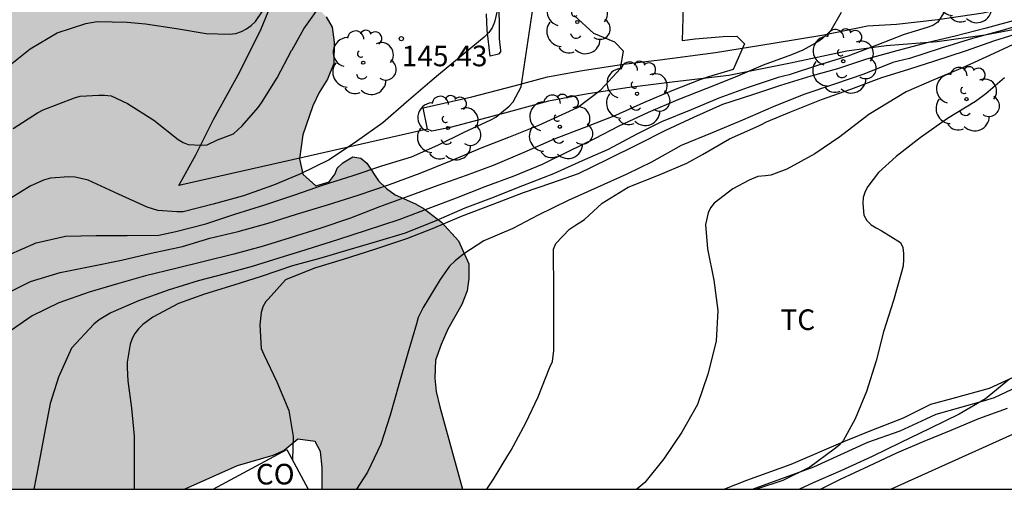
# Model space of a CAD drawing. Units: metres. Extents: x 579594 to 579945, y 4796540 to 4796791.
# Drawn here: x 579661 to 579696, y 4796540 to 4796557 of the extents above; entities that cross this region are included whole.
import ezdxf

# ---------------------------------------------------------------- set-up
doc = ezdxf.new("R2010")
doc.units = ezdxf.units.M
for name, color, linetype in [('010106', 9, 'Continuous'), ('020104', 34, 'Continuous'), ('020204', 9, 'Continuous'), ('020308', 9, 'Continuous'), ('060134', 9, 'Continuous'), ('070104', 3, 'Continuous'), ('070108', 9, 'VALLA'), ('080107', 9, 'Continuous'), ('080301', 9, 'Continuous'), ('100106', 63, 'Continuous'), ('100107', 3, 'Continuous'), ('100108', 63, 'Continuous'), ('100202', 3, 'Continuous'), ('100301', 7, 'Continuous'), ('990504', 63, 'Continuous')]:
    doc.layers.add(name, color=color, linetype=linetype)
doc.layers.add('020105', color=24, linetype='Continuous', lineweight=30)
doc.styles.add('ARIAL', font='ARIAL.TTF', dxfattribs={"height": 1})
doc.linetypes.add('VALLA', pattern='A,1,[200,DONOSTI.shx,S=0.1,R=0,X=0,Y=0],1', length=2)

# ---------------------------------------------------------------- blocks, each defined once
blk = doc.blocks.new('COTAPU')
blk.add_circle((0, 0), 0.075)
blk = doc.blocks.new('ARBOL')
blk.add_circle((0, 0), 0.0587)
for centre, radius, start, end in [((-0.28, 0.855), 0.3, 359.2878, 173.6078), ((0.097, 0.97), 0.21, 23.1565, 160.4665), ((0.438, 0.881), 0.24, 301.578, 139.328), ((-0.564, 0.381), 0.532, 92.28, 254.58), ((0.656, 0.288), 0.443, 319.8556, 114.7656), ((-0.091, 0.321), 0.12, 119.14, 310.56), ((0.819, -0.249), 0.383, 235.5275, 62.0275), ((-0.556, -0.339), 0.555, 142.64, 266.54), ((-0.039, -0.384), 0.21, 189.64, 323.88), ((0.299, -0.624), 0.532, 224.67, 0.24), ((-0.301, -0.676), 0.45, 213.78, 295.32)]:
    blk.add_arc(centre, radius, start, end)

msp = doc.modelspace()

# ---------------------------------------------------------------- hatches: boundary and pattern name
at = {"layer": '990504'}
msp.add_hatch(color=256, dxfattribs=at).paths.add_polyline_path([(579614.045, 4796640.679), (579613.041, 4796640.135), (579612.657, 4796639.723), (579612.581, 4796639.047), (579613.596, 4796638.387), (579614.932, 4796638.143), (579615.52, 4796638.143), (579616.244, 4796637.963), (579616.884, 4796637.547), (579617.44, 4796636.935), (579618.344, 4796636.455), (579619.072, 4796636.387), (579620.012, 4796636.375), (579621.092, 4796636.243), (579623.064, 4796635.319), (579624.412, 4796635.179), (579625.424, 4796635.543), (579627.136, 4796636.422), (579628.428, 4796636.85), (579629.512, 4796637.138), (579630.532, 4796637.334), (579631.736, 4796637.474), (579632.944, 4796637.482), (579633.916, 4796637.454), (579634.696, 4796637.282), (579635.2, 4796637.022), (579635.644, 4796636.61), (579636.288, 4796635.678), (579636.484, 4796635.19), (579636.492, 4796634.726), (579636.328, 4796633.926), (579635.8, 4796633.074), (579634.884, 4796632.19), (579633.772, 4796631.73), (579632.508, 4796631.407), (579629.392, 4796631.427), (579628.192, 4796631.547), (579626.772, 4796631.619), (579624.792, 4796631.623), (579621, 4796630.987), (579620.052, 4796630.803), (579618.924, 4796630.515), (579618.228, 4796630.507), (579616.652, 4796631.155), (579615.904, 4796631.795), (579615.08, 4796632.351), (579614.004, 4796632.639), (579613.536, 4796632.199), (579613.512, 4796631.623), (579613.696, 4796630.695), (579614.26, 4796629.607), (579615.116, 4796628.803), (579615.94, 4796628.231), (579616.736, 4796627.451), (579618.168, 4796626.335), (579618.82, 4796625.583), (579619.392, 4796624.623), (579619.832, 4796623.703), (579620.58, 4796622.935), (579621.3, 4796622.319), (579623.24, 4796620.883), (579623.952, 4796620.183), (579623.944, 4796619.519), (579623.02, 4796619.175), (579621.556, 4796619.163), (579620.056, 4796619.475), (579618.416, 4796619.491), (579617.444, 4796618.531), (579617.52, 4796615.507), (579617.32, 4796614.415), (579617.46, 4796613.379), (579618.292, 4796612.359), (579618.684, 4796611.531), (579617.78, 4796610.591), (579616.676, 4796610.255), (579615.116, 4796610.107), (579613.416, 4796610.284), (579611.752, 4796610.8), (579610.104, 4796611.7), (579608.752, 4796612.536), (579607.636, 4796613.092), (579604.684, 4796615.404), (579603.512, 4796615.924), (579601.88, 4796615.94), (579598.832, 4796615.896), (579597.192, 4796615.792), (579595.328, 4796615.492), (579594.285, 4796615.388), (579594.284, 4796596.887), (579594.731, 4796595.374), (579594.284, 4796594.775), (579594.283, 4796540.218), (579666.61, 4796540.216), (579668.506, 4796541.06), (579669.806, 4796541.436), (579670.226, 4796541.628), (579670.726, 4796542.032), (579671.35, 4796541.944), (579671.55, 4796541.588), (579671.602, 4796541), (579671.602, 4796540.216), (579676.718, 4796540.216), (579675.894, 4796543.216), (579675.766, 4796543.764), (579675.71, 4796544.256), (579675.738, 4796544.916), (579675.938, 4796545.476), (579676.182, 4796546.044), (579676.698, 4796546.936), (579676.89, 4796547.432), (579676.954, 4796547.888), (579676.946, 4796548.416), (579676.57, 4796549.248), (579675.958, 4796549.936), (579675.318, 4796550.42), (579675.01, 4796550.604), (579674.266, 4796550.932), (579673.954, 4796551.16), (579673.654, 4796551.432), (579673.238, 4796552.076), (579673.018, 4796552.268), (579672.719, 4796552.308), (579672.362, 4796552.088), (579672.15, 4796551.896), (579672.078, 4796551.692), (579671.866, 4796551.396), (579671.382, 4796551.26), (579670.902, 4796551.68), (579670.778, 4796552.236), (579670.898, 4796553.116), (579671.262, 4796554.172), (579671.502, 4796554.656), (579671.798, 4796555.136), (579672.034, 4796555.704), (579672.042, 4796556.48), (579671.966, 4796557.032), (579671.758, 4796557.408), (579670.79, 4796558.38), (579669.498, 4796559.38), (579668.93, 4796559.884), (579668.402, 4796560.492), (579668.094, 4796561.048), (579667.922, 4796561.94), (579667.754, 4796562.424), (579667.614, 4796563.032), (579667.274, 4796564.856), (579667.13, 4796566.052), (579667.078, 4796567.044), (579667.146, 4796567.912), (579667.69, 4796568.784), (579668.402, 4796569.492), (579669.198, 4796569.999), (579670.414, 4796570.507), (579671.402, 4796571.103), (579671.982, 4796571.535), (579673.31, 4796572.899), (579673.754, 4796573.463), (579673.994, 4796573.659), (579674.286, 4796573.627), (579674.666, 4796573.335), (579674.838, 4796572.819), (579674.774, 4796572.259), (579674.474, 4796571.463), (579674.09, 4796570.619), (579674.258, 4796569.751), (579675.062, 4796569.103), (579677.166, 4796568.027), (579678.126, 4796567.283), (579679.006, 4796567.131), (579680.122, 4796567.775), (579680.67, 4796568.839), (579680.918, 4796570.967), (579681.398, 4796572.039), (579682.558, 4796574.035), (579683.206, 4796574.551), (579685.002, 4796575.075), (579685.706, 4796575.387), (579686.25, 4796575.879), (579686.382, 4796576.479), (579686.202, 4796576.915), (579685.734, 4796577.267), (579683.63, 4796577.571), (579683.314, 4796577.703), (579683.034, 4796578.087), (579683.034, 4796578.447), (579683.07, 4796578.823), (579683.19, 4796579.111), (579683.418, 4796579.407), (579683.842, 4796579.703), (579685.682, 4796580.711), (579686.782, 4796580.991), (579687.198, 4796580.903), (579687.762, 4796580.331), (579688.07, 4796579.551), (579689.11, 4796578.251), (579689.63, 4796577.303), (579690.134, 4796576.751), (579691.098, 4796576.627), (579692.166, 4796576.887), (579694.306, 4796577.559), (579695.098, 4796578.019), (579695.782, 4796578.619), (579696.222, 4796579.231), (579696.41, 4796579.907), (579696.414, 4796581.411), (579696.378, 4796582.043), (579695.83, 4796583.223), (579695.326, 4796583.735), (579694.834, 4796583.987), (579692.678, 4796583.987), (579692.106, 4796584.055), (579690.73, 4796584.931), (579690.394, 4796585.287), (579690.414, 4796585.643), (579690.702, 4796586.095), (579691.162, 4796586.479), (579691.61, 4796586.947), (579691.93, 4796587.374), (579692.098, 4796587.922), (579691.606, 4796588.126), (579690.558, 4796588.126), (579689.93, 4796588.255), (579689.302, 4796588.595), (579688.674, 4796588.879), (579687.922, 4796589.031), (579686.686, 4796589.031), (579685.99, 4796588.979), (579685.242, 4796588.855), (579683.942, 4796588.859), (579682.382, 4796589.011), (579681.166, 4796588.659), (579680.578, 4796587.819), (579680.394, 4796586.923), (579680.514, 4796585.235), (579680.962, 4796583.831), (579681.102, 4796583.003), (579680.746, 4796582.367), (579680.054, 4796582.143), (579679.242, 4796582.147), (579677.49, 4796582.739), (579676.694, 4796583.199), (579675.823, 4796583.979), (579674.011, 4796585.819), (579673.347, 4796586.587), (579672.407, 4796588.559), (579672.075, 4796589.683), (579671.927, 4796590.639), (579671.535, 4796592.615), (579671.231, 4796593.403), (579670.479, 4796594.135), (579668.195, 4796594.603), (579667.183, 4796595.283), (579667.287, 4796596.383), (579668.647, 4796599.263), (579669.079, 4796600.459), (579669.351, 4796601.639), (579669.219, 4796602.135), (579668.683, 4796602.539), (579668.015, 4796602.727), (579664.299, 4796602.707), (579663.063, 4796602.559), (579661.104, 4796602.637), (579660.677, 4796602.721), (579656.961, 4796602.809), (579656.201, 4796602.293), (579655.765, 4796600.949), (579655.553, 4796599.125), (579655.601, 4796597.485), (579655.729, 4796595.869), (579654.889, 4796594.633), (579653.749, 4796594.677), (579652.301, 4796595.741), (579650.042, 4796596.633), (579649.592, 4796596.627), (579646.275, 4796596.851), (579645.583, 4796597.051), (579645.027, 4796597.323), (579644.475, 4796597.799), (579644.271, 4796598.487), (579644.651, 4796599.267), (579645.743, 4796600.347), (579646.671, 4796601.167), (579647.607, 4796602.071), (579648.463, 4796603.011), (579649.211, 4796604.027), (579651.135, 4796606.471), (579652.767, 4796607.783), (579653.467, 4796608.623), (579654.151, 4796610.059), (579654.719, 4796610.831), (579655.415, 4796611.551), (579656.331, 4796612.415), (579657.351, 4796613.214), (579658.343, 4796613.886), (579658.951, 4796614.65), (579659.271, 4796615.982), (579659.279, 4796617.002), (579658.999, 4796618.142), (579658.655, 4796619.194), (579658.191, 4796620.046), (579657.079, 4796621.266), (579656.343, 4796621.878), (579654.811, 4796622.938), (579653.127, 4796623.85), (579652.195, 4796624.254), (579651.255, 4796624.91), (579650.407, 4796625.742), (579649.831, 4796626.506), (579649.203, 4796627.478), (579648.639, 4796628.49), (579647.883, 4796630.03), (579647.055, 4796630.958), (579645.407, 4796633.77), (579644.456, 4796634.714), (579643.232, 4796635.458), (579641.328, 4796637.134), (579640.344, 4796637.866), (579639.68, 4796638.442), (579638.852, 4796639.03), (579637.904, 4796639.418), (579636.92, 4796639.666), (579634.484, 4796639.942), (579633.804, 4796640.206), (579633.692, 4796640.83), (579633.904, 4796641.63), (579634.232, 4796642.154), (579634.496, 4796642.746), (579634.444, 4796643.566), (579634.2, 4796643.934), (579633.636, 4796644.446), (579632.804, 4796644.874), (579631.108, 4796645.434), (579630.224, 4796645.658), (579629.248, 4796645.622), (579627.352, 4796644.482), (579625.9, 4796643.99), (579623.98, 4796644.454), (579623.292, 4796644.81), (579621.668, 4796645.178), (579620.672, 4796645.298), (579619.788, 4796645.466), (579618.8, 4796645.754), (579616.873, 4796646.882), (579616.165, 4796647.17), (579615.097, 4796647.294), (579612.545, 4796647.294), (579611.405, 4796647.119), (579610.205, 4796646.655), (579609.297, 4796645.959), (579608.877, 4796645.203), (579608.873, 4796644.291), (579609.485, 4796643.219), (579610.773, 4796642.643), (579613.969, 4796642.303), (579614.645, 4796641.899), (579614.853, 4796641.399), (579614.636, 4796641.055)])

# ---------------------------------------------------------------- linework, layer by layer
at = {"layer": '010106', "flags": 128}
msp.add_lwpolyline([(579594.283, 4796540.218), (579944.273, 4796540.21), (579944.278, 4796790.203), (579594.288, 4796790.211)], close=True, dxfattribs=at)
at = {"layer": '020104', "flags": 128}
for points, elevation in [([(579660.195, 4796548.748), (579661.183, 4796549.18), (579662.263, 4796549.42), (579663.375, 4796549.444), (579664.505, 4796549.444), (579665.653, 4796549.464), (579666.283, 4796549.592), (579667.375, 4796549.87), (579668.431, 4796550.222), (579669.519, 4796550.57), (579670.607, 4796550.926), (579671.655, 4796551.292), (579672.741, 4796551.632), (579673.783, 4796551.982), (579674.863, 4796552.314), (579675.825, 4796552.74), (579676.781, 4796553.204), (579677.755, 4796553.656), (579677.937, 4796553.756), (579678.425, 4796554.15), (579678.563, 4796554.308), (579678.861, 4796554.864), (579679.401, 4796558.516)], 144), ([(579660.055, 4796555.52), (579660.967, 4796556.242), (579661.953, 4796556.822), (579662.993, 4796557.164), (579663.415, 4796557.238), (579664.499, 4796557.208), (579665.175, 4796557.154), (579666.305, 4796556.986), (579667.381, 4796556.802), (579668.219, 4796556.778), (579668.467, 4796556.806), (579668.667, 4796556.868), (579668.853, 4796556.964), (579669.025, 4796557.086), (579669.185, 4796557.242), (579669.667, 4796557.952)], 147), ([(579684.761, 4796557.785), (579684.721, 4796556.546), (579685.201, 4796556.606), (579686.211, 4796556.685), (579686.711, 4796556.705), (579686.991, 4796556.425), (579686.581, 4796555.486), (579685.681, 4796555.226), (579685.367, 4796555.11), (579684.349, 4796554.716), (579683.317, 4796554.28), (579682.293, 4796553.816), (579681.135, 4796553.364), (579680.059, 4796552.956), (579678.951, 4796552.472), (579677.837, 4796551.998), (579676.851, 4796551.63), (579675.821, 4796551.264), (579674.765, 4796550.884), (579673.697, 4796550.488), (579672.635, 4796550.082), (579671.525, 4796549.7), (579670.443, 4796549.358), (579669.421, 4796549.05), (579668.395, 4796548.772), (579667.313, 4796548.498), (579666.271, 4796548.244), (579665.173, 4796547.984), (579664.147, 4796547.69), (579663.115, 4796547.38), (579662.013, 4796547.002), (579661.043, 4796546.522), (579660.291, 4796546.006)], 142), ([(579660.347, 4796553.342), (579661.233, 4796553.91), (579661.447, 4796554.024), (579662.591, 4796554.458), (579662.797, 4796554.52), (579663.467, 4796554.556), (579663.673, 4796554.556), (579663.917, 4796554.534), (579664.515, 4796554.258), (579665.473, 4796553.646), (579666.357, 4796552.948), (579666.541, 4796552.832), (579666.731, 4796552.762), (579667.203, 4796552.736), (579667.415, 4796552.75), (579667.799, 4796552.924), (579668.189, 4796553.074), (579668.379, 4796553.154), (579668.689, 4796553.442), (579669.271, 4796554.106), (579669.397, 4796554.272), (579669.971, 4796555.192), (579670.495, 4796556.182), (579670.509, 4796556.206), (579670.943, 4796556.966), (579671.631, 4796557.942)], 146), ([(579660.013, 4796547.294), (579660.981, 4796547.772), (579662.069, 4796548.102), (579663.219, 4796548.334), (579664.301, 4796548.552), (579665.381, 4796548.8), (579666.523, 4796549.042), (579667.513, 4796549.346), (579668.549, 4796549.596), (579669.641, 4796549.892), (579670.677, 4796550.23), (579671.801, 4796550.57), (579672.925, 4796550.91), (579674.055, 4796551.308), (579675.177, 4796551.72), (579676.323, 4796552.182), (579677.371, 4796552.63), (579678.407, 4796553.03), (579679.505, 4796553.46), (579680.911, 4796554.106), (579681.761, 4796554.746), (579682.481, 4796555.526), (579682.581, 4796556.156), (579682.271, 4796556.486), (579681.501, 4796556.796), (579680.791, 4796557.456)], 143), ([(579690.514, 4796557.561), (579690.141, 4796556.909), (579689.829, 4796556.613), (579689.659, 4796556.493), (579689.113, 4796556.189), (579688.705, 4796556.027), (579687.675, 4796555.653), (579686.651, 4796555.208), (579685.589, 4796554.784), (579684.565, 4796554.384), (579683.487, 4796553.926), (579682.419, 4796553.426), (579681.525, 4796552.968), (579680.583, 4796552.504), (579679.623, 4796552.034), (579678.591, 4796551.612), (579677.533, 4796551.214), (579676.495, 4796550.808), (579675.463, 4796550.42), (579674.395, 4796550.014), (579673.205, 4796549.626), (579672.203, 4796549.304), (579671.015, 4796548.924), (579670.029, 4796548.618), (579669.059, 4796548.324), (579668.071, 4796548.056), (579667.087, 4796547.794), (579666.003, 4796547.456), (579664.919, 4796547.068), (579663.905, 4796546.636), (579663.481, 4796546.384), (579663.285, 4796546.222), (579662.481, 4796545.35), (579661.997, 4796544.288), (579661.705, 4796543.328), (579661.481, 4796542.198), (579661.269, 4796541.086), (579661.106, 4796540.216)], 141), ([(579696.908, 4796557.301), (579695.794, 4796556.993), (579694.662, 4796556.709), (579693.688, 4796556.475), (579692.546, 4796556.169), (579691.438, 4796555.865), (579690.377, 4796555.513), (579689.409, 4796555.245), (579688.309, 4796554.911), (579687.279, 4796554.57), (579686.197, 4796554.214), (579685.137, 4796553.742), (579684.113, 4796553.264), (579683.107, 4796552.758), (579682.005, 4796552.21), (579680.929, 4796551.69), (579679.963, 4796551.348), (579678.933, 4796550.996), (579677.823, 4796550.576), (579676.671, 4796550.138), (579675.619, 4796549.692), (579674.683, 4796549.332), (579673.513, 4796548.944), (579672.373, 4796548.576), (579671.325, 4796548.256), (579670.275, 4796547.84), (579669.642, 4796547.127), (579669.559, 4796547.044), (579669.445, 4796546.846), (579669.389, 4796546.642), (579669.341, 4796546.196), (579669.387, 4796545.332), (579669.481, 4796545.12), (579669.955, 4796544.122), (579670.395, 4796543.08), (579670.553, 4796542.128), (579670.527, 4796541.284)], 139), ([(579697.488, 4796557.233), (579696.382, 4796556.907), (579695.294, 4796556.613), (579694.12, 4796556.259), (579693.004, 4796555.885), (579692.592, 4796555.797), (579692.4, 4796555.739), (579691.334, 4796555.321), (579690.273, 4796554.957), (579689.151, 4796554.581), (579688.035, 4796554.128), (579686.919, 4796553.644), (579685.813, 4796553.188), (579684.691, 4796552.72), (579683.607, 4796552.118), (579682.707, 4796551.682), (579681.625, 4796551.194), (579680.567, 4796550.718), (579679.479, 4796550.184), (579678.553, 4796549.702), (579677.497, 4796549.256), (579676.771, 4796548.78), (579676.447, 4796548.526), (579676.249, 4796548.327), (579675.901, 4796547.846), (579675.291, 4796546.828), (579675.107, 4796546.46), (579675.043, 4796546.236), (579674.729, 4796545.162), (579674.405, 4796544.03), (579674.085, 4796542.912), (579673.741, 4796541.852), (579673.261, 4796540.832), (579672.864, 4796540.216)], 138), ([(579677.609, 4796540.216), (579677.853, 4796540.582), (579678.375, 4796541.44), (579678.493, 4796541.64), (579679.023, 4796542.628), (579679.481, 4796543.576), (579679.905, 4796544.65), (579679.993, 4796544.862), (579680.043, 4796545.268), (579680.043, 4796546.388), (579680.045, 4796547.598), (579680.033, 4796548.74), (579680.033, 4796548.948), (579680.114, 4796549.156), (579680.621, 4796549.676), (579680.797, 4796549.8), (579681.159, 4796550.036), (579681.809, 4796550.622), (579682.749, 4796551.206), (579683.859, 4796551.642), (579684.893, 4796552.078), (579685.461, 4796552.398), (579686.443, 4796552.972), (579687.403, 4796553.392), (579687.593, 4796553.474), (579687.797, 4796553.59), (579688.647, 4796553.94), (579689.793, 4796554.393), (579690.868, 4796554.771), (579691.994, 4796555.201), (579692.974, 4796555.507), (579693.932, 4796555.809), (579695.04, 4796556.175), (579696.116, 4796556.547), (579697.206, 4796556.887)], 137), ([(579697.118, 4796556.557), (579696.072, 4796556.073), (579694.94, 4796555.555), (579693.884, 4796555.115), (579692.878, 4796554.677), (579691.526, 4796553.847), (579691.36, 4796553.727), (579690.462, 4796553.045), (579689.556, 4796552.416), (579688.538, 4796551.868), (579687.956, 4796551.648), (579687.759, 4796551.616), (579687.48, 4796551.598), (579687.159, 4796551.457), (579686.567, 4796551.145), (579685.887, 4796550.625), (579685.755, 4796550.451), (579685.667, 4796550.269), (579685.573, 4796549.851), (579685.651, 4796548.963), (579685.874, 4796547.825), (579686.016, 4796546.719), (579685.962, 4796545.597), (579685.652, 4796544.405), (579685.276, 4796543.293), (579684.708, 4796542.289), (579684.054, 4796541.315), (579683.356, 4796540.457), (579683.07, 4796540.216)], 136), ([(579696.652, 4796544.219), (579695.768, 4796543.505), (579694.814, 4796542.939), (579693.742, 4796542.419), (579692.666, 4796541.897), (579691.638, 4796541.407), (579690.504, 4796540.885), (579689.494, 4796540.443), (579688.993, 4796540.216)], 134), ([(579696.556, 4796543.149), (579695.52, 4796542.773), (579694.51, 4796542.349), (579693.522, 4796541.949), (579692.528, 4796541.527), (579691.528, 4796541.047), (579690.474, 4796540.563), (579689.768, 4796540.216)], 133)]:
    msp.add_lwpolyline(points, dxfattribs=dict(at, elevation=elevation))
at = {"layer": '020105', "flags": 128}
for points, elevation in [([(579678.075, 4796558.05), (579677.887, 4796557.216), (579677.805, 4796557.004), (579677.679, 4796556.832), (579677.513, 4796556.67), (579675.848, 4796555.294), (579675.534, 4796555.032), (579674.685, 4796554.304), (579673.813, 4796553.548), (579672.861, 4796552.87), (579671.859, 4796552.206), (579670.799, 4796551.68), (579669.835, 4796551.284), (579668.739, 4796550.886), (579667.639, 4796550.584), (579666.541, 4796550.312), (579666.315, 4796550.304), (579665.627, 4796550.356), (579665.229, 4796550.482), (579664.193, 4796550.95), (579663.079, 4796551.466), (579662.615, 4796551.568), (579662.383, 4796551.578), (579661.709, 4796551.532), (579661.455, 4796551.456), (579660.973, 4796551.242), (579659.909, 4796550.586)], 145), ([(579694.266, 4796557.571), (579694.038, 4796557.207), (579693.852, 4796557.087), (579693.646, 4796557.013), (579693.21, 4796556.881), (579692.812, 4796556.763), (579691.812, 4796556.377), (579690.763, 4796555.975), (579689.683, 4796555.643), (579688.617, 4796555.295), (579688.417, 4796555.253), (579688.223, 4796555.193), (579687.129, 4796554.832), (579686.055, 4796554.45), (579685.045, 4796554.018), (579683.973, 4796553.588), (579683.065, 4796553.142), (579682.021, 4796552.578), (579681.081, 4796552.164), (579680.033, 4796551.69), (579678.909, 4796551.26), (579677.773, 4796550.806), (579676.799, 4796550.44), (579675.743, 4796549.984), (579674.631, 4796549.532), (579673.577, 4796549.22), (579672.583, 4796548.928), (579671.565, 4796548.622), (579670.523, 4796548.34), (579669.381, 4796547.954), (579668.395, 4796547.64), (579667.323, 4796547.318), (579666.377, 4796546.97), (579665.439, 4796546.48), (579665.071, 4796546.214), (579664.913, 4796546.054), (579664.783, 4796545.886), (579664.683, 4796545.698), (579664.615, 4796545.494), (579664.499, 4796544.834), (579664.499, 4796544.626), (579664.531, 4796544.158), (579664.661, 4796543.162), (579664.759, 4796542.15), (579664.765, 4796540.99), (579664.765, 4796540.216)], 140), ([(579696.464, 4796555.188), (579695.786, 4796554.606), (579695.412, 4796554.33), (579694.382, 4796553.706), (579693.398, 4796553.008), (579692.516, 4796552.318), (579691.878, 4796551.737), (579691.488, 4796551.235), (579691.394, 4796551.051), (579691.318, 4796550.829), (579691.308, 4796550.609), (579691.338, 4796550.189), (579691.444, 4796549.999), (579691.612, 4796549.833), (579691.784, 4796549.725), (579691.968, 4796549.633), (579692.67, 4796549.191), (579692.762, 4796549.011), (579692.79, 4796548.793), (579692.79, 4796548.575), (579692.768, 4796548.349), (579692.716, 4796548.115), (579692.418, 4796547.087), (579692.062, 4796545.945), (579691.792, 4796544.887), (579691.436, 4796543.775), (579691.022, 4796542.777), (579690.582, 4796541.971), (579690.424, 4796541.805), (579690.264, 4796541.675), (579689.374, 4796541.019), (579688.388, 4796540.525), (579687.433, 4796540.216)], 135)]:
    msp.add_lwpolyline(points, dxfattribs=dict(at, elevation=elevation))
at = {"layer": '060134'}
msp.add_polyline3d([(579723.8, 4796557.172, 129.975), (579721.312, 4796555.337, 130.213), (579717.268, 4796552.625, 130.689), (579714.04, 4796550.597, 131.073), (579709.976, 4796548.445, 131.441), (579701.556, 4796544.362, 131.949), (579692.33, 4796540.216, 132.412)], dxfattribs=at)
at = {"layer": '070104'}
msp.add_polyline3d([(579666.386, 4796551.264, 146.558), (579667.006, 4796552.38, 146.398), (579667.654, 4796553.664, 146.49), (579668.606, 4796555.4, 146.694), (579669.39, 4796556.964, 146.942), (579669.982, 4796558.424, 146.982), (579670.542, 4796560.06, 147.11), (579670.978, 4796561.388, 147.154), (579671.366, 4796562.572, 147.202), (579671.902, 4796563.548, 147.218), (579672.982, 4796565.36, 147.282), (579674.23, 4796567.387, 147.482), (579675.742, 4796569.619, 147.678), (579676.81, 4796571.415, 147.818), (579677.794, 4796573.007, 148.106), (579678.462, 4796574.195, 148.426), (579679.31, 4796575.547, 148.602), (579679.758, 4796576.115, 148.706), (579680.414, 4796576.847, 148.75), (579680.934, 4796577.131, 148.762), (579681.938, 4796577.567, 148.598), (579683.968, 4796578.314, 148.359)], dxfattribs=at)
at = {"layer": '070108'}
msp.add_polyline3d([(579675.442, 4796553.316, 145.778), (579670.904, 4796552.286, 146.094), (579666.386, 4796551.264, 146.41)], dxfattribs=at)
at = {"layer": '080107'}
msp.add_polyline3d([(579667.634, 4796540.216, 141.04), (579670.324, 4796541.663, 140.561), (579671.099, 4796540.216, 140.541)], dxfattribs=at)
at = {"layer": '100106', "elevation": 184.09, "flags": 128}
msp.add_lwpolyline([(579671.758, 4796557.408), (579671.966, 4796557.032), (579672.042, 4796556.48), (579672.034, 4796555.704), (579671.798, 4796555.136), (579671.502, 4796554.656), (579671.262, 4796554.172), (579670.898, 4796553.116), (579670.778, 4796552.236), (579670.902, 4796551.68), (579671.382, 4796551.26), (579671.866, 4796551.396), (579672.078, 4796551.692), (579672.15, 4796551.896), (579672.362, 4796552.088), (579672.719, 4796552.308), (579673.018, 4796552.268), (579673.238, 4796552.076), (579673.654, 4796551.432), (579673.954, 4796551.16), (579674.266, 4796550.932), (579675.01, 4796550.604), (579675.318, 4796550.42), (579675.958, 4796549.936), (579676.57, 4796549.248), (579676.946, 4796548.416), (579676.954, 4796547.888), (579676.89, 4796547.432), (579676.698, 4796546.936), (579676.182, 4796546.044), (579675.938, 4796545.476), (579675.738, 4796544.916), (579675.71, 4796544.256), (579675.766, 4796543.764), (579675.894, 4796543.216), (579676.718, 4796540.216)], dxfattribs=at)
at = {"layer": '100107'}
for points in [[(579675.286, 4796554.092, 146.122), (579677.054, 4796554.496, 145.798), (579678.602, 4796554.9, 145.526), (579679.814, 4796555.224, 145.162), (579681.086, 4796555.452, 144.79), (579682.586, 4796555.68, 144.134), (579683.906, 4796555.844, 143.65), (579685.942, 4796556.104, 142.998), (579688.042, 4796556.443, 142.45), (579689.882, 4796556.751, 141.87), (579691.47, 4796557.079, 141.546), (579692.529, 4796557.139, 141.146), (579694.041, 4796557.311, 140.898), (579695.689, 4796557.555, 140.622), (579697.281, 4796557.919, 140.29)], [(579678.022, 4796557.928, 145.814), (579678.05, 4796557.288, 145.694), (579678.058, 4796556.608, 145.402), (579678.11, 4796556.176, 145.242), (579678.102, 4796556.128, 145.238), (579678.034, 4796556.048, 145.234), (579677.722, 4796555.98, 145.194), (579677.618, 4796556.916, 145.578), (579677.598, 4796557.516, 145.762)], [(579697.349, 4796557.043, 139.966), (579695.753, 4796556.743, 140.374), (579694.017, 4796556.499, 140.994), (579692.157, 4796556.351, 141.47), (579690.726, 4796556.151, 141.81), (579688.666, 4796555.715, 142.298), (579686.422, 4796555.272, 142.826), (579684.454, 4796555.04, 143.41), (579682.702, 4796554.824, 143.994), (579681.222, 4796554.592, 144.682), (579679.858, 4796554.336, 145.158), (579678.254, 4796553.9, 145.546), (579676.274, 4796553.38, 145.838), (579675.598, 4796553.244, 146.034), (579675.442, 4796553.316, 146.034)], [(579675.442, 4796553.316, 146.034), (579675.286, 4796554.092, 146.122)], [(579696.805, 4796544.296, 134.822), (579695.909, 4796543.884, 134.914), (579694.577, 4796543.52, 134.994), (579693.773, 4796543.292, 135.03), (579692.777, 4796542.804, 135.322), (579691.625, 4796542.352, 135.626), (579690.665, 4796541.968, 135.818), (579688.677, 4796541.112, 136.026), (579687.065, 4796540.532, 136.154), (579686.265, 4796540.216, 136.212)], [(579687.288, 4796540.216, 136.01), (579689.517, 4796541.032, 135.882), (579691.485, 4796541.928, 135.654), (579692.665, 4796542.34, 135.394), (579693.605, 4796542.78, 135.098), (579693.977, 4796542.944, 135.006), (579695.705, 4796543.432, 134.866), (579696.101, 4796543.552, 134.838), (579696.949, 4796543.948, 134.794)]]:
    msp.add_polyline3d(points, dxfattribs=at)
at = {"layer": '100108', "elevation": 145.889, "flags": 128}
msp.add_lwpolyline([(579671.602, 4796540.216), (579671.602, 4796541), (579671.55, 4796541.588), (579671.35, 4796541.944), (579670.726, 4796542.032), (579670.226, 4796541.628), (579669.806, 4796541.436), (579668.506, 4796541.06), (579666.61, 4796540.216)], dxfattribs=at)

# ---------------------------------------------------------------- block references
at = {"layer": '020204', "rotation": 359.9987685839998}
msp.add_blockref('COTAPU', (579674.493, 4796556.612, 145.428), dxfattribs=at)
at = {"layer": '100202', "rotation": 359.9987685839998}
for p in [(579695.16, 4796558.349, 142.209), (579680.902, 4796557.22, 144.87), (579690.589, 4796555.789, 143.113), (579673.105, 4796555.738, 147.633), (579683.078, 4796554.608, 144.746), (579695.08, 4796554.413, 142.457), (579676.19, 4796553.36, 146.582), (579680.265, 4796553.406, 146.141)]:
    msp.add_blockref('ARBOL', p, dxfattribs=at)

# ---------------------------------------------------------------- texts
at = {"layer": '020308', "style": 'ARIAL'}
msp.add_text('145.43', height=0.75, rotation=359.9988, dxfattribs=at).set_placement((579674.506, 4796555.607, 145.424))
at = {"layer": '080301', "style": 'ARIAL'}
msp.add_text('CO', height=0.75, rotation=359.9988, dxfattribs=at).set_placement((579669.191, 4796540.386))
at = {"layer": '100301', "style": 'ARIAL'}
msp.add_text('TC', height=0.75, rotation=359.9988, dxfattribs=at).set_placement((579688.303, 4796546.009))

doc.saveas('drawing.dxf')
